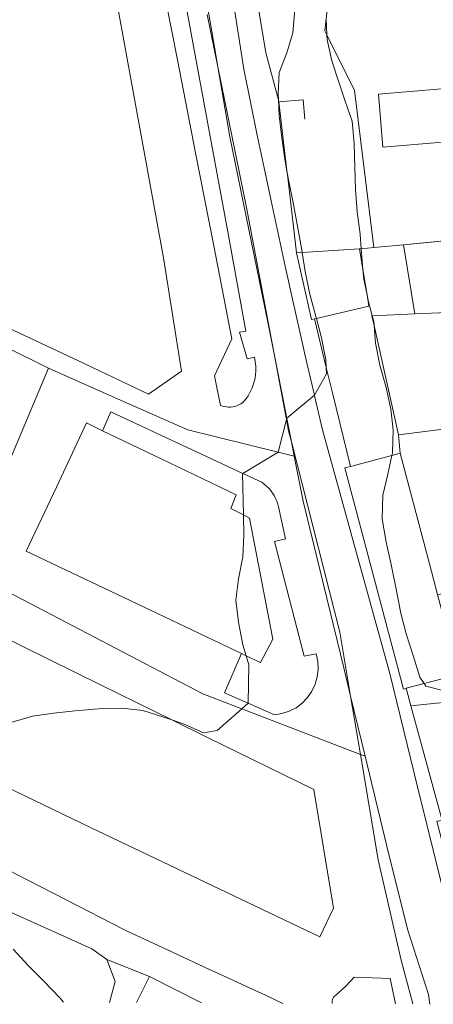
# Model space of a CAD drawing. Units: metres. Extents: x 29885 to 31534, y -324 to 868.
# Drawn here: x 31304 to 31384, y -322 to -133 of the extents above; entities that cross this region are included whole.
import ezdxf

# ---------------------------------------------------------------- set-up
doc = ezdxf.new("R2010")
doc.units = ezdxf.units.M
doc.layers.add('0034_Lineas_Unido_rec', color=7, linetype='Continuous', lineweight=5, true_color=0x545454)

msp = doc.modelspace()

# ---------------------------------------------------------------- linework, layer by layer
at = {"layer": '0034_Lineas_Unido_rec'}
for p, q in [((31378.09, -176.21, 39.63), (31388.42, -175.22, 39.97)), ((31372.39, -176.76, 39.44), (31378.09, -176.21, 39.63)), ((31380.27, -189.51, 39.33), (31378.09, -176.21, 39.53)), ((31317.04, -210.48, 54.39), (31320.14, -211.97, 54.39)), ((31377.45, -216.3, 38.45), (31377.12, -212.78, 38.45)), ((31367.85, -218.85, 48.16), (31366.8, -219.12, 48.16)), ((31379.52, -264.85, 35.74), (31378.61, -261.49, 35.95)), ((31321, -313.59, 30.68), (31329.19, -316.88, 31.01)), ((31329.19, -316.88, 31.01), (31339.21, -321.97, 31.19))]:
    msp.add_line(p, q, dxfattribs=at)
for points in [[(31303, -109.08, 54.01), (31305.13, -108.14, 54.01), (31307.42, -107.69, 54.01), (31309.75, -107.74, 54.01), (31312, -108.31, 54.01), (31314.08, -109.35, 54.01), (31315.89, -110.83, 54.01), (31317.32, -112.66, 54.01), (31318.32, -114.77, 54.01), (31318.85, -117.03, 54.01), (31323.02, -130.31, 53.97), (31327.46, -154.52, 53.7), (31331.9, -178.72, 53.42), (31335.32, -200.51, 51.08), (31329, -204.92, 50.87), (31315.5, -198.54, 48.04), (31301.99, -192.16, 45.21)], [(31303, -109.08, 25.64), (31305.13, -108.14, 25.67), (31307.42, -107.69, 25.73), (31309.75, -107.74, 25.81), (31312, -108.31, 25.91), (31314.08, -109.35, 26.04), (31315.89, -110.83, 26.19), (31317.32, -112.66, 26.31), (31318.32, -114.77, 26.44), (31318.85, -117.03, 26.57), (31323.02, -130.31, 27.03), (31327.46, -154.52, 27.7), (31331.9, -178.72, 28.25), (31335.32, -200.51, 28.7), (31329, -204.92, 28.43), (31315.5, -198.54, 27.88), (31301.99, -192.16, 27.52)], [(31357.05, -216.86, 30.26), (31356.51, -214.13, 30.16), (31355.62, -209.59, 30), (31355.36, -208.29, 29.96), (31353.18, -197.17, 29.56), (31351.98, -191.09, 29.35), (31348.31, -173.27, 28.99), (31344.64, -155.45, 28.63), (31342.34, -142.04, 28.2), (31341.75, -138.58, 28.09), (31339.45, -125.14, 27.65), (31338.86, -121.7, 27.54), (31337.25, -110.02, 27.2)], [(31388.42, -175.22, 36.73), (31378.09, -176.21, 35.76), (31372.39, -176.76, 35.23), (31370.53, -161.65, 35.17), (31368.67, -146.54, 35.24), (31363.34, -135.86, 34.76), (31362.95, -135.07, 34.72), (31365.18, -115.09, 33.89), (31366.95, -115.21, 34.16), (31386.36, -116.5, 37.14), (31407.53, -117.9, 38.26)], [(31365.18, -115.09, 38.58), (31362.95, -135.07, 38.45), (31363.34, -135.86, 38.55), (31368.67, -146.54, 39.88), (31370.53, -161.65, 39.88), (31372.39, -176.76, 39.88)], [(31331.04, -122.8, 27.17), (31334.55, -140.68, 27.65), (31338.05, -158.56, 28.13), (31341.56, -176.44, 28.61), (31345.06, -194.31, 29.09), (31341.69, -201.43, 29.05), (31342.83, -207.09, 29.05), (31343.21, -207.23, 29.06), (31343.6, -207.33, 29.07), (31344, -207.4, 29.08), (31344.41, -207.43, 29.09), (31344.81, -207.42, 29.1), (31345.22, -207.37, 29.11), (31345.62, -207.29, 29.11), (31346, -207.16, 29.12), (31346.38, -207.01, 29.13), (31346.74, -206.82, 29.13), (31347.09, -206.6, 29.14), (31347.65, -205.96, 29.2), (31348.15, -205.26, 29.26), (31348.58, -204.52, 29.3), (31348.95, -203.74, 29.33), (31349.24, -202.93, 29.35), (31349.46, -202.1, 29.35), (31349.6, -201.26, 29.34), (31349.67, -200.4, 29.32), (31349.65, -199.54, 29.28), (31349.56, -198.69, 29.23), (31349.4, -197.84, 29.18), (31348, -198.16, 29.09), (31346.53, -193, 29.09), (31347.76, -192.84, 29.09), (31344.24, -173.76, 28.65), (31340.72, -154.67, 28.21), (31337.19, -135.59, 27.77), (31333.67, -116.5, 27.33)], [(31344.23, -122.34, 27.87), (31347.32, -142.49, 28.43), (31348.6, -148.81, 28.57), (31349.91, -155.13, 28.72), (31351.23, -161.44, 28.88), (31352.58, -167.75, 29.03), (31353.94, -174.05, 29.19), (31355.31, -180.35, 29.35), (31356.71, -186.65, 29.51), (31358.13, -192.94, 29.68), (31359.56, -199.23, 29.84), (31360.92, -205.15, 30), (31361.01, -205.52, 30.01), (31362.48, -211.79, 30.19), (31368.97, -235.22, 30.67), (31375.46, -258.65, 31.15), (31380.8, -280.4, 31.93), (31386.14, -302.15, 32.71), (31390.14, -319.89, 33.26), (31390.79, -322.22, 33.29)], [(31354.09, -148.76, 30.03), (31353.99, -148.38, 30), (31351.56, -139.33, 29.13), (31349.77, -128.44, 28.79)], [(31302.3, -268.11, 30), (31306.66, -266.81, 30), (31310.73, -266.27, 30), (31314.88, -265.82, 30), (31319.37, -265.44, 30), (31323.85, -265.32, 30), (31327.88, -265.74, 30), (31331.94, -267.01, 30), (31333.47, -267.55, 30), (31335.84, -268.39, 30), (31339.61, -270.03, 30), (31342.21, -269.62, 30), (31346.96, -265.45, 30), (31348.21, -264.36, 30), (31348.21, -264.35, 30), (31348.3, -256.98, 30), (31347.79, -255.22, 30), (31347.17, -253.12, 30), (31346.29, -248.75, 30), (31345.83, -244.56, 30), (31346.34, -240.41, 30), (31347.18, -236.18, 30), (31347.36, -232.11, 30), (31347.28, -228.15, 30), (31347.12, -220.16, 30), (31347.13, -220.16, 30), (31353.93, -216.1, 30), (31353.93, -216.09, 30), (31355.56, -209.83, 30), (31355.62, -209.59, 30), (31355.62, -209.57, 30), (31360.92, -205.15, 30), (31360.92, -205.15, 30), (31363.27, -201.01, 30), (31363.21, -199.84, 30), (31363.14, -198.36, 30), (31362.27, -194.09, 30), (31361.32, -190.39, 30), (31361.22, -189.98, 30), (31360.01, -185.49, 30), (31359.18, -181.38, 30), (31358.56, -177.69, 30), (31358.43, -176.89, 30), (31357.63, -172.32, 30), (31356.84, -168.12, 30), (31356.01, -164.06, 30), (31355.65, -162, 30), (31355.26, -159.74, 30), (31354.67, -155.67, 30), (31354.13, -151.35, 30), (31353.99, -148.38, 30), (31353.93, -147.2, 30), (31354.14, -143.09, 30), (31355.61, -139.32, 30), (31356.79, -135.46, 30), (31357.17, -131.02, 30)], [(31379.87, -322.17, 28.4), (31377.65, -313.74, 28.32), (31373.18, -294.43, 28.15), (31369.78, -274.21, 27.98), (31367.89, -262.99, 27.89), (31365.82, -250.67, 27.8), (31356.51, -214.13, 27.05), (31355.96, -211.98, 27), (31355.56, -209.83, 26.97), (31353.18, -197.17, 26.77), (31347.89, -169.07, 26.33), (31342.34, -142.04, 25.96), (31340.27, -131.94, 25.82)], [(31386.45, -262.07, 35), (31382.38, -261.06, 35), (31382.06, -260.57, 35), (31381.25, -259.34, 35), (31379.99, -255.36, 35), (31378.61, -250.99, 35), (31377.57, -247.01, 35), (31376.61, -242.1, 35), (31375.69, -237.7, 35), (31374.73, -233.42, 35), (31373.98, -228.93, 35), (31374.11, -224.36, 35), (31375.08, -220.3, 35), (31375.86, -216.72, 35), (31375.97, -216.23, 35), (31376.1, -211.78, 35), (31375.64, -207.8, 35), (31374.76, -203.65, 35), (31373.51, -199.37, 35), (31372.67, -195.13, 35), (31372.41, -191.76, 35), (31372.34, -190.9, 35), (31372.07, -189.85, 35), (31371.3, -186.91, 35), (31371.07, -185.84, 35), (31370.42, -182.85, 35), (31370.28, -181, 35), (31370.09, -178.53, 35), (31369.96, -176.99, 35), (31369.72, -174.17, 35), (31369.18, -169.89, 35), (31368.85, -165.61, 35), (31368.72, -161.33, 35), (31368.6, -156.72, 35), (31368.23, -152.48, 35), (31366.85, -148.58, 35), (31365.55, -144.77, 35), (31364.3, -140.87, 35), (31363.38, -136.84, 35), (31363.34, -135.86, 35), (31363.22, -132.73, 35)], [(31359.09, -152.04, 33.55), (31358.76, -148.35, 33.55), (31354.09, -148.76, 33.46), (31355.65, -162, 33.79), (31355.8, -163.26, 33.82), (31357.51, -177.75, 34.18)], [(31393.51, -322.24, 33.59), (31389.16, -305.22, 33.09), (31384.51, -287.03, 32.52), (31385.5, -286.87, 32.69), (31382.06, -274.18, 32.95), (31379.52, -264.85, 32.88), (31378.61, -261.49, 32.71), (31378.06, -261.63, 32.37), (31372.43, -240.38, 32.33), (31366.8, -219.12, 31.62), (31367.85, -218.85, 32.24), (31364.39, -204.66, 31.16), (31363.21, -199.84, 30), (31360.93, -190.48, 29.96), (31360.36, -190.61, 29.91), (31357.51, -177.75, 29.81), (31355.8, -163.26, 29.98), (31355.65, -162, 30), (31354.09, -148.76, 30.03)], [(31213.27, -153.06, 24.91), (31216.9, -154.76, 25), (31228.41, -160.2, 25.29), (31243.55, -167.34, 25.66), (31260.79, -175.83, 26.33), (31268.18, -179.47, 26.62), (31278.02, -184.32, 27), (31293.9, -192.12, 27.35), (31309.78, -199.91, 27.71)], [(31414, -188.1, 38.22), (31392.99, -188.98, 36.93), (31380.27, -189.51, 35.76), (31378.09, -176.21, 35.76), (31388.42, -175.22, 36.73)], [(31357.51, -177.75, 47.4), (31358.56, -177.69, 47.4), (31369.63, -177.02, 47.4)], [(31360.93, -190.48, 47.8), (31360.36, -190.61, 47.82), (31357.51, -177.75, 47.4)], [(31369.63, -177.02, 47.4), (31370.28, -181, 47.4), (31371.07, -185.84, 47.4), (31371.42, -188, 47.4), (31361.32, -190.39, 47.78), (31360.93, -190.48, 47.8)], [(31369.63, -177.02, 39.35), (31369.96, -176.99, 39.36), (31372.39, -176.76, 39.44)], [(31416.76, -216.69, 36.93), (31418.46, -233.15, 36.74), (31394.13, -235.91, 35.75), (31391.2, -223.63, 35.62), (31388.26, -211.34, 35.83), (31377.12, -212.78, 35.11), (31372.41, -191.76, 34.97), (31371.98, -189.85, 34.97), (31372.07, -189.85, 34.97), (31380.27, -189.51, 35.76), (31392.99, -188.98, 36.93), (31414, -188.1, 38.22)], [(31380.27, -189.51, 38.78), (31392.99, -188.98, 39.29), (31414, -188.1, 40.12)], [(31360.93, -190.48, 35.65), (31363.21, -199.84, 35.65), (31364.39, -204.66, 35.65), (31367.85, -218.85, 35.66)], [(31377.12, -212.78, 38.45), (31372.41, -191.76, 38.45), (31371.98, -189.85, 38.45), (31372.07, -189.85, 38.45), (31380.27, -189.51, 38.78)], [(31309.78, -199.91, 27.71), (31301.31, -220.05, 28.35), (31285.2, -234.25, 28.39), (31339.46, -262.57, 29.71), (31346.96, -265.45, 30.28), (31369.78, -274.21, 32.03), (31370.69, -274.56, 32.1)], [(31309.78, -199.91, 27.71), (31323.17, -205.87, 28.15), (31336.55, -211.82, 28.6), (31353.93, -216.1, 30), (31357.05, -216.86, 30.26)], [(31346.87, -254.78, 29.56), (31343.65, -262.33, 29.6), (31348.21, -264.36, 30), (31353.23, -266.59, 30.44), (31354.68, -266.36, 30.42), (31356.09, -265.9, 30.42), (31357.4, -265.22, 30.44), (31358.58, -264.33, 30.48), (31359.6, -263.26, 30.54), (31360.44, -262.04, 30.61), (31361.06, -260.71, 30.69), (31361.47, -259.29, 30.78), (31361.64, -257.82, 30.89), (31361.57, -256.34, 30.99), (31361.27, -254.89, 31.11), (31358.98, -255.3, 31.11), (31353.26, -233.26, 30.69), (31355.39, -232.77, 30.69), (31354.17, -227.2, 30.35), (31354.05, -226.63, 30.36), (31353.9, -226.06, 30.37), (31353.7, -225.51, 30.37), (31353.46, -224.97, 30.38), (31353.19, -224.45, 30.39), (31352.88, -223.95, 30.39), (31352.53, -223.48, 30.39), (31352.14, -223.04, 30.39), (31351.73, -222.62, 30.39), (31351.29, -222.24, 30.39), (31350.82, -221.88, 30.39), (31347.13, -220.16, 30), (31336.29, -215.11, 28.86), (31321.76, -208.33, 27.33), (31320.14, -211.97, 27.33)], [(31346.87, -254.78, 54.11), (31328.02, -245.83, 53.95), (31305.47, -235.12, 53.76), (31311.26, -222.8, 54.07), (31317.04, -210.48, 54.39)], [(31320.14, -211.97, 54.39), (31331.45, -217.38, 54.39), (31345.86, -224.27, 54.39), (31344.87, -226.89, 53.93), (31347.28, -228.15, 53.82), (31348.47, -228.77, 53.76), (31352.95, -252.04, 54.14), (31350.57, -256.54, 54.14), (31347.79, -255.22, 54.12), (31346.87, -254.78, 54.11)], [(31418.46, -233.15, 40.06), (31394.13, -235.91, 39.76), (31391.2, -223.63, 39.47), (31388.26, -211.34, 39.18), (31377.12, -212.78, 39.26)], [(31370.69, -274.56, 32.1), (31367.89, -262.99, 31.6), (31366.57, -257.52, 31.36), (31362.66, -241.51, 30.96), (31358.74, -225.49, 30.56), (31357.05, -216.86, 30.26)], [(31377.45, -216.3, 48.16), (31375.86, -216.72, 48.16), (31367.85, -218.85, 48.16)], [(31384.64, -243.43, 49.01), (31383.08, -237.56, 48.83), (31377.45, -216.3, 48.16)], [(31366.8, -219.12, 48.16), (31372.43, -240.38, 48.83), (31378.06, -261.63, 49.5), (31378.61, -261.49, 49.5)], [(31400.01, -262.72, 35.43), (31389.99, -263.77, 35), (31379.52, -264.85, 32.88), (31378.61, -261.49, 32.71), (31382.06, -260.57, 33.52), (31388.71, -258.81, 35.08), (31384.64, -243.43, 35.23), (31405.13, -240.8, 36.08), (31425.56, -238.18, 36.93), (31428.6, -258.59, 36.83)], [(31378.61, -261.49, 49.5), (31382.06, -260.57, 49.5), (31388.71, -258.81, 49.5), (31384.64, -243.43, 49.01)], [(31379.52, -264.85, 38.75), (31389.99, -263.77, 39.09), (31400.01, -262.72, 39.42)], [(31396.79, -285, 34.68), (31385.5, -286.87, 32.69), (31382.06, -274.18, 32.95), (31379.52, -264.85, 32.88), (31389.99, -263.77, 35), (31400.01, -262.72, 35.43)], [(31385.5, -286.87, 34.36), (31382.06, -274.18, 35.15), (31379.52, -264.85, 35.74)], [(31383.13, -322.19, 32.83), (31382.89, -320.32, 32.83), (31378.85, -307.78, 32.83), (31374.81, -291.6, 32.83), (31370.69, -274.56, 32.1)], [(31284.97, -288.01, 29.75), (31291.65, -291.24, 30.03), (31293.18, -292, 30.07), (31299.6, -295.18, 30.28), (31303.5, -297.19, 30.4), (31313.14, -302.14, 30.71), (31324.15, -307.8, 31.05), (31324.77, -308.11, 31.07), (31333.62, -312.24, 31.43), (31340.74, -315.55, 31.72), (31343.46, -316.79, 31.82), (31348.83, -319.24, 32.04), (31351.49, -320.45, 32.15), (31354.83, -322.05, 32.3)], [(31274.68, -321.66, 29.37), (31277.81, -314.82, 29.54), (31285.93, -297.01, 29.88), (31289.33, -298.57, 29.94), (31303, -304.81, 30.18), (31318.06, -311.54, 30.64), (31321, -313.59, 30.68)], [(31303, -304.81, 42.37), (31318.06, -311.54, 42.37), (31321, -313.59, 42.37), (31322.56, -317.85, 42.37), (31321.47, -321.89, 49.16)], [(31312.61, -321.84, 30), (31311.96, -320.96, 30), (31308.86, -317.81, 30), (31305.93, -314.83, 30), (31302.96, -311.64, 30)], [(31326.67, -321.91, 49.54), (31329.19, -316.88, 49.54), (31339.21, -321.97, 47.33)], [(31376.51, -322.15, 32.7), (31375.49, -317.27, 32.5), (31368.61, -317.02, 32.46), (31366.97, -318.74, 32.46), (31365, -320.54, 32.46), (31364.8, -320.7, 32.46), (31364.63, -320.89, 32.46), (31364.5, -321.1, 32.46), (31364.4, -321.33, 32.46), (31364.34, -321.57, 32.46), (31364.34, -322.07, 32.46), (31364.35, -322.09, 32.46)]]:
    msp.add_polyline3d(points, dxfattribs=at)
for points in [[(31373.26, -147.27, 44.63), (31385.47, -146.22, 44.88), (31386.34, -156.41, 44.63), (31374.13, -157.46, 44.38)], [(31374.13, -157.46, 35.51), (31386.34, -156.41, 36.65), (31385.47, -146.22, 36.77), (31373.26, -147.27, 35.66)], [(31185.42, -225.01, 54.01), (31207.49, -235.55, 54.36), (31229.56, -246.08, 54.7), (31251.64, -256.62, 55.05), (31273.71, -267.15, 55.4), (31295.78, -277.69, 55.74), (31296.07, -277.83, 55.75), (31317.85, -288.22, 56.09), (31339.92, -298.76, 56.43), (31361.99, -309.29, 56.78), (31364.62, -303.78, 56.86), (31360.79, -280.96, 56.86), (31340.33, -270.92, 56.54), (31333.47, -267.55, 56.43), (31319.86, -260.88, 56.22), (31299.4, -250.83, 55.9), (31278.93, -240.79, 55.59), (31258.47, -230.74, 55.27), (31238, -220.7, 54.95), (31217.54, -210.66, 54.63), (31197.07, -200.61, 54.31), (31191.25, -212.81, 54.16)], [(31339.92, -298.76, 31.06), (31317.85, -288.22, 30.43), (31296.07, -277.83, 30), (31295.78, -277.69, 29.99), (31273.71, -267.15, 29.04), (31251.64, -256.62, 28.03), (31229.56, -246.08, 27.13), (31207.49, -235.55, 26.34), (31185.42, -225.01, 25.73), (31191.25, -212.81, 25.74), (31197.07, -200.61, 25.62), (31217.54, -210.66, 26.13), (31238, -220.7, 26.76), (31258.47, -230.74, 27.59), (31278.93, -240.79, 28.38), (31299.4, -250.83, 29.38), (31319.86, -260.88, 29.79), (31333.47, -267.55, 30), (31340.33, -270.92, 30.04), (31360.79, -280.96, 31.55), (31364.62, -303.78, 32.46), (31361.99, -309.29, 32.35)], [(31317.04, -210.48, 27.5), (31320.14, -211.97, 27.33), (31331.45, -217.38, 28.43), (31345.86, -224.27, 29.86), (31344.87, -226.89, 29.75), (31347.28, -228.15, 30), (31348.47, -228.77, 30.12), (31352.95, -252.04, 30.58), (31350.57, -256.54, 30.24), (31347.79, -255.22, 30), (31346.87, -254.78, 29.56), (31328.02, -245.83, 29.41), (31305.47, -235.12, 28.89), (31311.26, -222.8, 28.21)]]:
    msp.add_polyline3d(points, close=True, dxfattribs=at)

doc.saveas('drawing.dxf')
